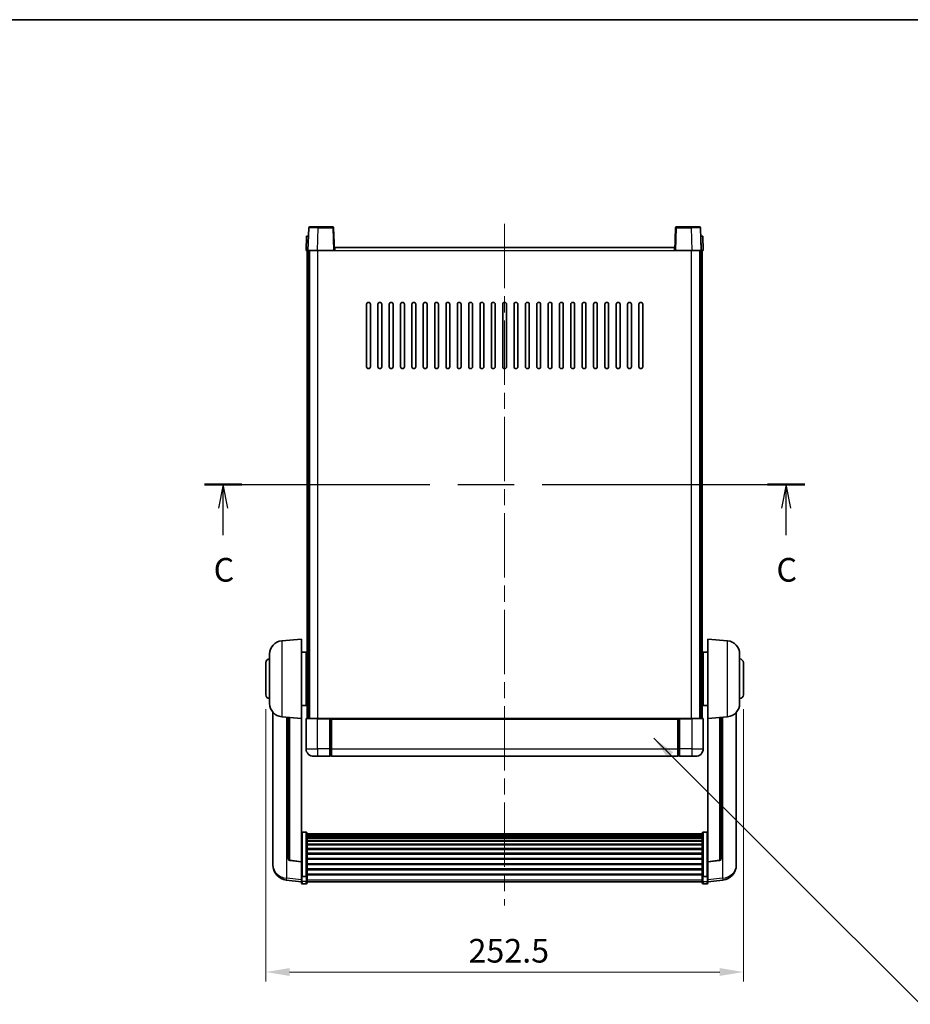
# Model space of a CAD drawing. Units: millimetres. Extents: x 0 to 10432, y 0 to 1686.
# Drawn here: x 2886 to 3357, y 884 to 1405 of the extents above; entities that cross this region are included whole.
import ezdxf

# ---------------------------------------------------------------- set-up
doc = ezdxf.new("R2010")
doc.units = ezdxf.units.MM
doc.header["$LTSCALE"] = 6
doc.linetypes.add('CHAIN', pattern=[0.3543, 0.2362, -0.0295, 0.0591, -0.0295])
doc.layers.get('Defpoints').update_dxf_attribs({"lineweight": 25})
for name, color, linetype, lineweight in [('Border (ISO)', 7, 'Continuous', 35), ('Centerline (ISO)', 131, 'Continuous', 18), ('Dimension (ISO)', 7, 'Continuous', 18), ('Section Line (ISO)', 7, 'CHAIN', 25), ('Symbol (ISO)', 7, 'Continuous', 18), ('Visible (ISO)', 7, 'Continuous', 35), ('Visible Narrow (ISO)', 7, 'Continuous', 25)]:
    doc.layers.add(name, color=color, linetype=linetype, lineweight=lineweight)
doc.styles.add('Note Text (TK)', font='txt')
doc.dimstyles.new('Default - Method 1b (TK)', dxfattribs={"dimscale": 6, "dimtxt": 2.5, "dimasz": 2.5, "dimexe": 1, "dimexo": 1.5, "dimgap": 1, "dimtad": 1, "dimtoh": 1, "dimrnd": 1e-08, "dimdsep": 46, "dimtxsty": 'Note Text (TK)', "dimcen": 0.09, "dimdle": 5, "dimclrd": 100, "dimclre": 100, "dimclrt": 7, "dimadec": 1, "dimazin": 1, "dimtfac": 1, "dimtmove": 0, "dimatfit": 3, "dimfxl": 1, "dimtolj": 1, "dimlwd": -1, "dimlwe": -1, "dimarcsym": 0})
doc.dimstyles.new('Default - Method 1b (TK)$7', dxfattribs={"dimscale": 6, "dimtxt": 2.5, "dimasz": 2.5, "dimexe": 1, "dimexo": 1.5, "dimgap": 1, "dimtad": 1, "dimtoh": 1, "dimrnd": 1e-08, "dimdsep": 46, "dimtxsty": 'Note Text (TK)', "dimcen": 0.09, "dimdle": 5, "dimclrd": 100, "dimclre": 100, "dimclrt": 7, "dimadec": 1, "dimazin": 1, "dimtfac": 1, "dimtmove": 0, "dimatfit": 3, "dimfxl": 1, "dimtolj": 1, "dimlwd": -1, "dimlwe": -1, "dimarcsym": 0})

# ---------------------------------------------------------------- blocks, each defined once
blk = doc.blocks.new('図面枠 tk図枠')
at = {"layer": 'Border (ISO)'}
blk.add_line((14.5, 289), (405.5, 289), dxfattribs=at)
blk = doc.blocks.new('2dTransSection2')
at = {"layer": 'Section Line (ISO)', "linetype": 'CHAIN', "ltscale": 16.79995}
blk.add_line((140.12, 239.85), (203.6, 239.85), dxfattribs=at)
at = {"layer": 'Section Line (ISO)', "linetype": 'Continuous', "lineweight": 50}
for p, q in [((140.12, 239.85), (144.08, 239.85)), ((199.65, 239.85), (203.6, 239.85))]:
    blk.add_line(p, q, dxfattribs=at)
at = {"layer": 'Section Line (ISO)', "linetype": 'Continuous'}
for p, q in [((142.1, 239.85), (141.6, 237.35)), ((142.1, 237.35), (142.1, 239.85)), ((142.6, 237.35), (142.1, 239.85)), ((201.62, 239.85), (201.12, 237.35)), ((201.62, 237.35), (201.62, 239.85)), ((202.12, 237.35), (201.62, 239.85)), ((142.1, 234.47), (142.1, 237.35)), ((201.62, 234.47), (201.62, 237.35))]:
    blk.add_line(p, q, dxfattribs=at)
at = {"layer": 'Section Line (ISO)', "char_height": 2.5, "attachment_point": 7, "style": 'Note Text (TK)'}
for insert in [(141.08, 228.79), (200.6, 228.79)]:
    blk.add_mtext('C', dxfattribs=dict(at, insert=insert))
blk = doc.blocks.new('*D85')
at = {"layer": 'Defpoints', "color": 0}
for p in [(3016.53, 1047.99), (3269.03, 1047.99), (3269.03, 901.42)]:
    blk.add_point(p, dxfattribs=at)
at = {"layer": 'Dimension (ISO)', "color": 100}
for p, q in [((3016.53, 1040.49), (3016.53, 896.42)), ((3269.03, 1040.49), (3269.03, 896.42)), ((3029.03, 901.42), (3256.53, 901.42))]:
    blk.add_line(p, q, dxfattribs=at)
for points in [[(3029.03, 903.51), (3029.03, 899.34), (3016.53, 901.42)], [(3256.53, 903.51), (3256.53, 899.34), (3269.03, 901.42)]]:
    blk.add_solid(points, dxfattribs=at)
at = {"layer": 'Dimension (ISO)', "color": 7, "insert": (3123.68, 912.67), "char_height": 12.5, "attachment_point": 4, "style": 'Note Text (TK)'}
blk.add_mtext('\\A1;252.5', dxfattribs=at)

msp = doc.modelspace()

# ---------------------------------------------------------------- linework, layer by layer
at = {"layer": 'Centerline (ISO)', "linetype": 'CHAIN', "ltscale": 23.990969}
msp.add_line((3142.7828, 1296.9869), (3142.7828, 936.5898), dxfattribs=at)
at = {"layer": 'Visible (ISO)'}
for p, q in [((3039.2025, 1295.0044), (3038.7828, 1282.9869)), ((3039.7022, 1295.4869), (3044.1994, 1295.4869)), ((3051.8635, 1295.4869), (3044.1994, 1295.4869)), ((3052.7828, 1282.9869), (3052.3632, 1295.0044)), ((3233.2025, 1295.0044), (3232.7828, 1282.9869)), ((3241.3662, 1295.4869), (3233.7022, 1295.4869)), ((3241.3662, 1295.4869), (3245.8635, 1295.4869)), ((3246.7828, 1282.9869), (3246.3632, 1295.0044)), ((3038.0447, 1290.4869), (3037.7828, 1282.9869)), ((3038.0447, 1290.4869), (3039.0441, 1290.4869)), ((3039.0447, 1290.4869), (3039.0441, 1290.4869)), ((3246.5215, 1290.4869), (3246.5209, 1290.4869)), ((3246.5215, 1290.4869), (3247.5209, 1290.4869)), ((3247.7828, 1282.9869), (3247.5209, 1290.4869)), ((3038.7822, 1282.9869), (3037.7828, 1282.9869)), ((3038.2828, 1035.4869), (3038.2828, 1282.9869)), ((3038.7828, 1282.9869), (3038.7822, 1282.9869)), ((3043.7798, 1282.9869), (3038.7828, 1282.9869)), ((3039.2828, 1035.4869), (3039.2828, 1282.9869)), ((3039.5328, 1035.4869), (3039.5328, 1282.9869)), ((3052.2831, 1282.9869), (3043.7798, 1282.9869)), ((3052.7828, 1282.9869), (3052.2831, 1282.9869)), ((3052.7828, 1282.9869), (3053.0328, 1282.9869)), ((3053.0328, 1282.9869), (3053.0328, 1284.4869)), ((3053.0328, 1284.4869), (3232.5328, 1284.4869)), ((3232.5328, 1284.4869), (3232.5328, 1282.9869)), ((3232.5328, 1282.9869), (3232.7828, 1282.9869)), ((3233.2825, 1282.9869), (3232.7828, 1282.9869)), ((3241.7859, 1282.9869), (3233.2825, 1282.9869)), ((3246.7828, 1282.9869), (3241.7859, 1282.9869)), ((3246.0328, 1035.4869), (3246.0328, 1282.9869)), ((3246.2828, 1035.4869), (3246.2828, 1282.9869)), ((3246.7834, 1282.9869), (3246.7828, 1282.9869)), ((3247.7828, 1282.9869), (3246.7834, 1282.9869)), ((3247.2828, 1035.4869), (3247.2828, 1282.9869)), ((3069.7828, 1221.4869), (3069.7828, 1254.4869)), ((3071.7828, 1254.4869), (3071.7828, 1221.4869)), ((3075.7828, 1221.4869), (3075.7828, 1254.4869)), ((3077.7828, 1254.4869), (3077.7828, 1221.4869)), ((3081.7828, 1221.4869), (3081.7828, 1254.4869)), ((3083.7828, 1254.4869), (3083.7828, 1221.4869)), ((3087.7828, 1221.4869), (3087.7828, 1254.4869)), ((3089.7828, 1254.4869), (3089.7828, 1221.4869)), ((3093.7828, 1221.4869), (3093.7828, 1254.4869)), ((3095.7828, 1254.4869), (3095.7828, 1221.4869)), ((3099.7828, 1221.4869), (3099.7828, 1254.4869)), ((3101.7828, 1254.4869), (3101.7828, 1221.4869)), ((3105.7828, 1221.4869), (3105.7828, 1254.4869)), ((3107.7828, 1254.4869), (3107.7828, 1221.4869)), ((3111.7828, 1221.4869), (3111.7828, 1254.4869)), ((3113.7828, 1254.4869), (3113.7828, 1221.4869)), ((3117.7828, 1221.4869), (3117.7828, 1254.4869)), ((3119.7828, 1254.4869), (3119.7828, 1221.4869)), ((3123.7828, 1221.4869), (3123.7828, 1254.4869)), ((3125.7828, 1254.4869), (3125.7828, 1221.4869)), ((3129.7828, 1221.4869), (3129.7828, 1254.4869)), ((3131.7828, 1254.4869), (3131.7828, 1221.4869)), ((3135.7828, 1221.4869), (3135.7828, 1254.4869)), ((3137.7828, 1254.4869), (3137.7828, 1221.4869)), ((3141.7828, 1221.4869), (3141.7828, 1254.4869)), ((3143.7828, 1254.4869), (3143.7828, 1221.4869)), ((3147.7828, 1221.4869), (3147.7828, 1254.4869)), ((3149.7828, 1254.4869), (3149.7828, 1221.4869)), ((3153.7828, 1221.4869), (3153.7828, 1254.4869)), ((3155.7828, 1254.4869), (3155.7828, 1221.4869)), ((3159.7828, 1221.4869), (3159.7828, 1254.4869)), ((3161.7828, 1254.4869), (3161.7828, 1221.4869)), ((3165.7828, 1221.4869), (3165.7828, 1254.4869)), ((3167.7828, 1254.4869), (3167.7828, 1221.4869)), ((3171.7828, 1221.4869), (3171.7828, 1254.4869)), ((3173.7828, 1254.4869), (3173.7828, 1221.4869)), ((3177.7828, 1221.4869), (3177.7828, 1254.4869)), ((3179.7828, 1254.4869), (3179.7828, 1221.4869)), ((3183.7828, 1221.4869), (3183.7828, 1254.4869)), ((3185.7828, 1254.4869), (3185.7828, 1221.4869)), ((3189.7828, 1221.4869), (3189.7828, 1254.4869)), ((3191.7828, 1254.4869), (3191.7828, 1221.4869)), ((3195.7828, 1221.4869), (3195.7828, 1254.4869)), ((3197.7828, 1254.4869), (3197.7828, 1221.4869)), ((3201.7828, 1221.4869), (3201.7828, 1254.4869)), ((3203.7828, 1254.4869), (3203.7828, 1221.4869)), ((3207.7828, 1221.4869), (3207.7828, 1254.4869)), ((3209.7828, 1254.4869), (3209.7828, 1221.4869)), ((3213.7828, 1221.4869), (3213.7828, 1254.4869)), ((3215.7828, 1254.4869), (3215.7828, 1221.4869)), ((3024.9227, 1076.5805), (3035.2828, 1077.4869)), ((3035.2828, 1077.4869), (3035.2828, 1035.4869)), ((3250.2828, 1035.4869), (3250.2828, 1077.4869)), ((3260.6429, 1076.5805), (3250.2828, 1077.4869)), ((3018.5328, 1043.3667), (3018.5328, 1069.6071)), ((3035.2828, 1070.6369), (3037.7828, 1070.6369)), ((3037.7828, 1042.3369), (3037.7828, 1070.6369)), ((3037.7828, 1068.9869), (3038.2828, 1068.9869)), ((3247.7828, 1068.9869), (3247.2828, 1068.9869)), ((3247.7828, 1070.6369), (3247.7828, 1042.3369)), ((3250.2828, 1070.6369), (3247.7828, 1070.6369)), ((3267.0328, 1069.6071), (3267.0328, 1043.3667)), ((3016.5328, 1047.9869), (3016.5328, 1064.9869)), ((3037.7828, 1063.9869), (3038.2828, 1063.9869)), ((3247.7828, 1063.9869), (3247.2828, 1063.9869)), ((3269.0328, 1064.9869), (3269.0328, 1047.9869)), ((3037.7828, 1048.9869), (3038.2828, 1048.9869)), ((3247.7828, 1048.9869), (3247.2828, 1048.9869)), ((3035.2828, 1042.3369), (3037.7828, 1042.3369)), ((3037.7828, 1043.9869), (3038.2828, 1043.9869)), ((3247.7828, 1043.9869), (3247.2828, 1043.9869)), ((3250.2828, 1042.3369), (3247.7828, 1042.3369)), ((3020.2828, 1038.7366), (3020.2828, 960.7891)), ((3024.9227, 1036.3933), (3035.2828, 1035.4869)), ((3260.6429, 1036.3933), (3250.2828, 1035.4869)), ((3265.2828, 960.7891), (3265.2828, 1038.7366)), ((3028.2828, 1036.0993), (3028.2828, 961.3628)), ((3035.2828, 959.772), (3035.2828, 1035.4869)), ((3037.7828, 1035.2369), (3037.7828, 1019.4869)), ((3038.0328, 1035.4869), (3043.7828, 1035.4869)), ((3050.2828, 1035.4869), (3043.7828, 1035.4869)), ((3050.2828, 1035.4869), (3050.2828, 1035.2369)), ((3050.2828, 1035.4869), (3051.0328, 1035.4869)), ((3050.2828, 1019.4869), (3050.2828, 1035.2369)), ((3051.0328, 1035.4869), (3051.2828, 1035.4869)), ((3051.2828, 1035.4869), (3234.2828, 1035.4869)), ((3051.2828, 1035.1869), (3051.2828, 1035.4869)), ((3051.2828, 1035.1869), (3051.2828, 1019.4869)), ((3234.2828, 1035.4869), (3234.2828, 1035.1869)), ((3234.2828, 1035.4869), (3234.5328, 1035.4869)), ((3234.2828, 1019.4869), (3234.2828, 1035.1869)), ((3234.5328, 1035.4869), (3235.2828, 1035.4869)), ((3241.7828, 1035.4869), (3235.2828, 1035.4869)), ((3235.2828, 1035.2369), (3235.2828, 1035.4869)), ((3235.2828, 1035.2369), (3235.2828, 1019.4869)), ((3241.7828, 1035.4869), (3247.5328, 1035.4869)), ((3247.7828, 1019.4869), (3247.7828, 1035.2369)), ((3250.2828, 1035.4869), (3250.2828, 959.772)), ((3257.2828, 961.3628), (3257.2828, 1036.0993)), ((3043.7828, 1015.4869), (3041.7828, 1015.4869)), ((3043.7828, 1015.4869), (3050.2828, 1015.4869)), ((3050.2828, 1019.4869), (3050.2828, 1015.4869)), ((3051.0328, 1015.7869), (3050.2828, 1015.7869)), ((3051.2828, 1015.4869), (3051.2828, 1019.4869)), ((3051.2828, 1015.4869), (3234.2828, 1015.4869)), ((3234.2828, 1019.4869), (3234.2828, 1015.4869)), ((3234.5328, 1015.7869), (3235.2828, 1015.7869)), ((3235.2828, 1015.4869), (3235.2828, 1019.4869)), ((3235.2828, 1015.4869), (3241.7828, 1015.4869)), ((3243.7828, 1015.4869), (3241.7828, 1015.4869)), ((3037.7828, 975.3507), (3035.7828, 975.3507)), ((3038.2828, 974.8321), (3038.2828, 952.3154)), ((3038.2828, 974.4835), (3247.2828, 974.4835)), ((3038.2828, 974.212), (3247.2828, 974.212)), ((3038.2828, 973.7608), (3247.2828, 973.7608)), ((3247.2828, 952.3154), (3247.2828, 974.8321)), ((3247.7828, 975.3507), (3249.7828, 975.3507)), ((3038.2828, 973.4506), (3247.2828, 973.4506)), ((3038.2828, 972.5806), (3247.2828, 972.5806)), ((3038.2828, 972.2342), (3247.2828, 972.2342)), ((3038.2828, 970.9789), (3247.2828, 970.9789)), ((3038.2828, 970.5998), (3247.2828, 970.5998)), ((3038.2828, 969.0044), (3247.2828, 969.0044)), ((3038.2828, 968.5971), (3247.2828, 968.5971)), ((3038.2828, 966.7169), (3247.2828, 966.7169)), ((3038.2828, 966.2869), (3247.2828, 966.2869)), ((3038.2828, 964.1861), (3247.2828, 964.1861)), ((3038.2828, 963.7394), (3247.2828, 963.7394)), ((3020.2828, 959.0042), (3020.2828, 959.7626)), ((3020.2828, 959.0042), (3020.2828, 957.9681)), ((3035.2828, 959.646), (3029.1653, 960.3697)), ((3035.2828, 959.772), (3035.2828, 959.646)), ((3035.2828, 959.646), (3035.2828, 953.0521)), ((3038.2828, 961.4887), (3247.2828, 961.4887)), ((3038.2828, 961.032), (3247.2828, 961.032)), ((3038.2828, 958.7069), (3247.2828, 958.7069)), ((3038.2828, 958.2469), (3247.2828, 958.2469)), ((3250.2828, 959.646), (3256.4003, 960.3697)), ((3250.2828, 959.646), (3250.2828, 959.772)), ((3250.2828, 953.0521), (3250.2828, 959.646)), ((3265.2828, 959.7626), (3265.2828, 959.0042)), ((3265.2828, 957.9681), (3265.2828, 959.0042)), ((3035.2828, 952.3154), (3035.2828, 953.0521)), ((3038.2828, 955.9218), (3247.2828, 955.9218)), ((3038.2828, 955.4651), (3247.2828, 955.4651)), ((3038.2828, 953.2144), (3247.2828, 953.2144)), ((3250.2828, 953.0521), (3250.2828, 952.3154)), ((3035.2828, 949.0746), (3027.3335, 950.0246)), ((3035.2828, 952.3154), (3035.2828, 949.7286)), ((3035.2828, 948.5898), (3035.2828, 949.7286)), ((3037.7828, 951.968), (3035.7828, 951.968)), ((3037.7828, 948.0898), (3035.7828, 948.0898)), ((3038.2828, 952.7851), (3247.2828, 952.7851)), ((3038.2828, 949.7286), (3038.2828, 952.3154)), ((3038.2828, 949.7286), (3038.2828, 948.5898)), ((3038.2828, 949.0898), (3247.2828, 949.0898)), ((3247.2828, 952.3154), (3247.2828, 949.7286)), ((3247.2828, 948.5898), (3247.2828, 949.7286)), ((3247.7828, 951.968), (3249.7828, 951.968)), ((3247.7828, 948.0898), (3249.7828, 948.0898)), ((3250.2828, 949.7286), (3250.2828, 952.3154)), ((3250.2828, 949.0746), (3258.2322, 950.0246)), ((3250.2828, 949.7286), (3250.2828, 948.5898))]:
    msp.add_line(p, q, dxfattribs=at)
for centre, radius, start, end in [((3039.7022, 1294.9869), 0.5, 90, 178), ((3051.8635, 1294.9869), 0.5, 2, 90), ((3233.7022, 1294.9869), 0.5, 90, 178), ((3245.8635, 1294.9869), 0.5, 2, 90), ((3070.7828, 1254.4869), 1, 0.000001, 180), ((3076.7828, 1254.4869), 1, 0.000001, 180), ((3082.7828, 1254.4869), 1, 0.000001, 180), ((3088.7828, 1254.4869), 1, 0.000001, 180), ((3094.7828, 1254.4869), 1, 0.000001, 180), ((3100.7828, 1254.4869), 1, 0.000001, 180), ((3106.7828, 1254.4869), 1, 0.000001, 180), ((3112.7828, 1254.4869), 1, 0.000001, 180), ((3118.7828, 1254.4869), 1, 0.000001, 180), ((3124.7828, 1254.4869), 1, 0.000001, 180), ((3130.7828, 1254.4869), 1, 0.000001, 180), ((3136.7828, 1254.4869), 1, 0, 180), ((3142.7828, 1254.4869), 1, 0, 180), ((3148.7828, 1254.4869), 1, 0.000001, 180), ((3154.7828, 1254.4869), 1, 0.000001, 180), ((3160.7828, 1254.4869), 1, 0.000001, 180), ((3166.7828, 1254.4869), 1, 0.000001, 180), ((3172.7828, 1254.4869), 1, 0.000001, 180), ((3178.7828, 1254.4869), 1, 0.000001, 180), ((3184.7828, 1254.4869), 1, 0.000001, 180), ((3190.7828, 1254.4869), 1, 0.000001, 180), ((3196.7828, 1254.4869), 1, 0.000001, 180), ((3202.7828, 1254.4869), 1, 0.000001, 180), ((3208.7828, 1254.4869), 1, 0.000001, 180), ((3214.7828, 1254.4869), 1, 0.000001, 180), ((3070.7828, 1221.4869), 1, 180.000001, 359.999999), ((3076.7828, 1221.4869), 1, 180.000001, 359.999999), ((3082.7828, 1221.4869), 1, 180.000001, 359.999999), ((3088.7828, 1221.4869), 1, 180.000001, 359.999999), ((3094.7828, 1221.4869), 1, 180.000001, 359.999999), ((3100.7828, 1221.4869), 1, 180.000001, 359.999999), ((3106.7828, 1221.4869), 1, 180.000001, 359.999999), ((3112.7828, 1221.4869), 1, 180.000001, 359.999999), ((3118.7828, 1221.4869), 1, 180.000001, 359.999999), ((3124.7828, 1221.4869), 1, 180.000001, 359.999999), ((3130.7828, 1221.4869), 1, 180.000001, 359.999999), ((3136.7828, 1221.4869), 1, 180.000001, 359.999999), ((3142.7828, 1221.4869), 1, 180.000001, 359.999999), ((3148.7828, 1221.4869), 1, 180.000001, 359.999999), ((3154.7828, 1221.4869), 1, 180.000001, 359.999999), ((3160.7828, 1221.4869), 1, 180.000001, 359.999999), ((3166.7828, 1221.4869), 1, 180.000001, 359.999999), ((3172.7828, 1221.4869), 1, 180.000001, 359.999999), ((3178.7828, 1221.4869), 1, 180.000001, 359.999999), ((3184.7828, 1221.4869), 1, 180.000001, 359.999999), ((3190.7828, 1221.4869), 1, 180.000001, 359.999999), ((3196.7828, 1221.4869), 1, 180.000001, 359.999999), ((3202.7828, 1221.4869), 1, 180.000001, 359.999999), ((3208.7828, 1221.4869), 1, 180.000001, 359.999999), ((3214.7828, 1221.4869), 1, 180.000001, 359.999999), ((3025.5328, 1069.6071), 7, 95, 180), ((3260.0328, 1069.6071), 7, 0, 85), ((3018.5328, 1064.9869), 2, 90, 180), ((3267.0328, 1064.9869), 2, 0, 90), ((3018.5328, 1047.9869), 2, 180, 270), ((3267.0328, 1047.9869), 2, 270, 0), ((3025.5328, 1043.3667), 7, 180, 265), ((3260.0328, 1043.3667), 7, 275, 0), ((3038.0328, 1035.2369), 0.25, 90, 180), ((3247.5328, 1035.2369), 0.25, 0, 90), ((3041.7828, 1019.4869), 4, 180, 270), ((3051.0328, 1016.0369), 0.25, 270, 0), ((3234.5328, 1016.0369), 0.25, 180, 270), ((3243.7828, 1019.4869), 4, 270, 0), ((3029.2828, 961.3628), 1, 180, 263.253093), ((3256.2828, 961.3628), 1, 276.746907, 0), ((3028.2828, 957.9681), 8, 180, 263.184806), ((3257.2828, 957.9681), 8, 276.815194, 0), ((3035.7828, 948.5898), 0.5, 180, 270), ((3037.7828, 948.5898), 0.5, 270, 0), ((3247.7828, 948.5898), 0.5, 180, 270), ((3249.7828, 948.5898), 0.5, 270, 0)]:
    msp.add_arc(centre, radius, start, end, dxfattribs=at)
for points, knots in [([(3035.2828, 974.8321), (3035.2828, 974.8331), (3035.2828, 974.8342), (3035.2831, 974.8729), (3035.2872, 974.9103), (3035.3032, 974.9834), (3035.315, 975.019), (3035.3578, 975.1134), (3035.3964, 975.1682), (3035.4903, 975.2576), (3035.5437, 975.2923), (3035.6599, 975.3388), (3035.721, 975.3507), (3035.7828, 975.3507)], [-0.0809227639, -0.0809227639, -0.0809227639, -0.0809227639, -0.0805886357, -0.0805886357, -0.0691479127, -0.0691479127, -0.0577655589, -0.0577655589, -0.0376220805, -0.0376220805, -0.0185556094, -0.0185556094, 0, 0, 0, 0]), ([(3037.7828, 975.3507), (3037.8447, 975.3507), (3037.9058, 975.3388), (3038.0219, 975.2923), (3038.0754, 975.2576), (3038.1693, 975.1682), (3038.2078, 975.1134), (3038.2507, 975.019), (3038.2625, 974.9834), (3038.2784, 974.9103), (3038.2826, 974.8729), (3038.2828, 974.8342), (3038.2828, 974.8331), (3038.2828, 974.8321)], [-0.0807455701, -0.0807455701, -0.0807455701, -0.0807455701, -0.0621538264, -0.0621538264, -0.0430502261, -0.0430502261, -0.0228675214, -0.0228675214, -0.011463002, -0.011463002, 0, 0, 0.0003347789, 0.0003347789, 0.0003347789, 0.0003347789]), ([(3247.2828, 974.8321), (3247.2828, 974.8331), (3247.2828, 974.8342), (3247.2831, 974.8729), (3247.2872, 974.9103), (3247.3032, 974.9834), (3247.315, 975.019), (3247.3578, 975.1134), (3247.3964, 975.1682), (3247.4903, 975.2576), (3247.5437, 975.2923), (3247.6599, 975.3388), (3247.721, 975.3507), (3247.7828, 975.3507)], [-0.0809227639, -0.0809227639, -0.0809227639, -0.0809227639, -0.0805886357, -0.0805886357, -0.0691479127, -0.0691479127, -0.0577655589, -0.0577655589, -0.0376220805, -0.0376220805, -0.0185556094, -0.0185556094, 0, 0, 0, 0]), ([(3250.2828, 974.8321), (3250.2828, 974.8331), (3250.2828, 974.8342), (3250.2826, 974.8729), (3250.2784, 974.9103), (3250.2625, 974.9834), (3250.2507, 975.019), (3250.2078, 975.1134), (3250.1693, 975.1682), (3250.0754, 975.2576), (3250.0219, 975.2923), (3249.9058, 975.3388), (3249.8447, 975.3507), (3249.7828, 975.3507)], [-0.0003347789, -0.0003347789, -0.0003347789, -0.0003347789, 0, 0, 0.011463002, 0.011463002, 0.0228675214, 0.0228675214, 0.0430502261, 0.0430502261, 0.0621538264, 0.0621538264, 0.0807455701, 0.0807455701, 0.0807455701, 0.0807455701]), ([(3020.2828, 960.7891), (3020.2828, 960.7121), (3020.2831, 960.6367), (3020.2862, 960.1514), (3020.2925, 959.8049), (3020.2925, 959.3077), (3020.2862, 959.1217), (3020.2831, 959.0243), (3020.2828, 959.0127), (3020.2828, 959.0042)], [4.535339596, 4.535339596, 4.535339596, 4.535339596, 4.561894963, 4.561894963, 4.711051305, 4.711051305, 4.860207647, 4.860207647, 4.886763014, 4.886763014, 4.886763014, 4.886763014]), ([(3020.2828, 959.7626), (3020.2828, 959.8169), (3020.2831, 959.8738), (3020.2843, 960.0269), (3020.2853, 960.127), (3020.2864, 960.2322)], [4.5353395957, 4.5353395957, 4.5353395957, 4.5353395957, 4.5618949629, 4.5618949629, 4.6038245845, 4.6038245845, 4.6038245845, 4.6038245845]), ([(3265.2828, 959.0042), (3265.2828, 959.0127), (3265.2825, 959.0243), (3265.2794, 959.1217), (3265.2732, 959.3077), (3265.2732, 959.8049), (3265.2794, 960.1514), (3265.2825, 960.6367), (3265.2828, 960.7121), (3265.2828, 960.7891)], [4.535339596, 4.535339596, 4.535339596, 4.535339596, 4.561894963, 4.561894963, 4.711051305, 4.711051305, 4.860207647, 4.860207647, 4.886763014, 4.886763014, 4.886763014, 4.886763014]), ([(3265.2792, 960.2322), (3265.2803, 960.127), (3265.2813, 960.0269), (3265.2825, 959.8738), (3265.2828, 959.8169), (3265.2828, 959.7626)], [4.818278025, 4.818278025, 4.818278025, 4.818278025, 4.8602076466, 4.8602076466, 4.8867630138, 4.8867630138, 4.8867630138, 4.8867630138]), ([(3035.2828, 952.3154), (3035.2828, 952.3147), (3035.2828, 952.3139), (3035.2831, 952.2882), (3035.2872, 952.2632), (3035.3032, 952.2142), (3035.315, 952.1904), (3035.3578, 952.1272), (3035.3964, 952.0905), (3035.4903, 952.0305), (3035.5437, 952.0072), (3035.6599, 951.976), (3035.721, 951.968), (3035.7828, 951.968)], [-0.0003347789, -0.0003347789, -0.0003347789, -0.0003347789, 0, 0, 0.011463002, 0.011463002, 0.0228675214, 0.0228675214, 0.0430502261, 0.0430502261, 0.0621538264, 0.0621538264, 0.0807455701, 0.0807455701, 0.0807455701, 0.0807455701]), ([(3038.2828, 952.3154), (3038.2828, 952.3147), (3038.2828, 952.3139), (3038.2826, 952.2882), (3038.2784, 952.2632), (3038.2625, 952.2142), (3038.2507, 952.1904), (3038.2078, 952.1272), (3038.1693, 952.0905), (3038.0754, 952.0305), (3038.0219, 952.0072), (3037.9058, 951.976), (3037.8447, 951.968), (3037.7828, 951.968)], [-0.0809227639, -0.0809227639, -0.0809227639, -0.0809227639, -0.0805886357, -0.0805886357, -0.0691479127, -0.0691479127, -0.0577655589, -0.0577655589, -0.0376220805, -0.0376220805, -0.0185556094, -0.0185556094, 0, 0, 0, 0]), ([(3247.7828, 951.968), (3247.721, 951.968), (3247.6599, 951.976), (3247.5437, 952.0072), (3247.4903, 952.0305), (3247.3964, 952.0905), (3247.3578, 952.1272), (3247.315, 952.1904), (3247.3032, 952.2142), (3247.2872, 952.2632), (3247.2831, 952.2882), (3247.2828, 952.3139), (3247.2828, 952.3147), (3247.2828, 952.3154)], [-0.0807455701, -0.0807455701, -0.0807455701, -0.0807455701, -0.0621538264, -0.0621538264, -0.0430502261, -0.0430502261, -0.0228675214, -0.0228675214, -0.011463002, -0.011463002, 0, 0, 0.0003347789, 0.0003347789, 0.0003347789, 0.0003347789]), ([(3250.2828, 952.3154), (3250.2828, 952.3147), (3250.2828, 952.3139), (3250.2826, 952.2882), (3250.2784, 952.2632), (3250.2625, 952.2142), (3250.2507, 952.1904), (3250.2078, 952.1272), (3250.1693, 952.0905), (3250.0754, 952.0305), (3250.0219, 952.0072), (3249.9058, 951.976), (3249.8447, 951.968), (3249.7828, 951.968)], [-0.0809227639, -0.0809227639, -0.0809227639, -0.0809227639, -0.0805886357, -0.0805886357, -0.0691479127, -0.0691479127, -0.0577655589, -0.0577655589, -0.0376220805, -0.0376220805, -0.0185556094, -0.0185556094, 0, 0, 0, 0])]:
    msp.add_open_spline(points, degree=3, knots=knots, dxfattribs=at)
at = {"layer": 'Visible Narrow (ISO)'}
for p, q in [((3043.7798, 1282.9869), (3044.1994, 1295.0044)), ((3044.1994, 1295.0044), (3044.1994, 1295.4869)), ((3044.1994, 1295.0044), (3051.8635, 1295.0044)), ((3051.8635, 1295.4869), (3051.8635, 1295.0044)), ((3051.8635, 1295.0044), (3052.2831, 1282.9869)), ((3233.2825, 1282.9869), (3233.7022, 1295.0044)), ((3233.7022, 1295.0044), (3233.7022, 1295.4869)), ((3233.7022, 1295.0044), (3241.3662, 1295.0044)), ((3241.3662, 1295.0044), (3241.3662, 1295.4869)), ((3241.3662, 1295.0044), (3241.7859, 1282.9869)), ((3038.7822, 1282.9869), (3039.0441, 1290.4869)), ((3246.5215, 1290.4869), (3246.7834, 1282.9869)), ((3044.0328, 1035.4869), (3044.0328, 1282.9869)), ((3053.0328, 1282.9869), (3232.5328, 1282.9869)), ((3241.5328, 1035.4869), (3241.5328, 1282.9869)), ((3024.9227, 1076.5805), (3024.9227, 1036.3933)), ((3260.6429, 1036.3933), (3260.6429, 1076.5805)), ((3027.5856, 951.0663), (3027.5856, 1036.1603)), ((3257.9801, 1036.1603), (3257.9801, 951.0663)), ((3029.1957, 960.4921), (3029.1957, 1036.0195)), ((3043.7828, 1035.2369), (3037.7828, 1035.2369)), ((3043.7828, 1035.2369), (3043.7828, 1035.4869)), ((3043.7828, 1035.2369), (3050.2828, 1035.2369)), ((3043.7828, 1019.4869), (3043.7828, 1035.2369)), ((3051.0328, 1035.4869), (3051.0328, 1019.4869)), ((3051.2828, 1035.1869), (3234.2828, 1035.1869)), ((3234.5328, 1019.4869), (3234.5328, 1035.4869)), ((3235.2828, 1035.2369), (3241.7828, 1035.2369)), ((3241.7828, 1035.2369), (3241.7828, 1035.4869)), ((3247.7828, 1035.2369), (3241.7828, 1035.2369)), ((3241.7828, 1035.2369), (3241.7828, 1019.4869)), ((3256.37, 1036.0195), (3256.37, 960.4921)), ((3037.7828, 1019.4869), (3043.7828, 1019.4869)), ((3043.7828, 1019.4869), (3043.7828, 1015.4869)), ((3050.2828, 1019.4869), (3043.7828, 1019.4869)), ((3051.0328, 1019.4869), (3050.2828, 1019.4869)), ((3051.2828, 1019.4869), (3051.0328, 1019.4869)), ((3051.0328, 1015.7869), (3051.0328, 1019.4869)), ((3051.2828, 1019.4869), (3234.2828, 1019.4869)), ((3234.2828, 1019.4869), (3234.5328, 1019.4869)), ((3234.5328, 1019.4869), (3234.5328, 1015.7869)), ((3234.5328, 1019.4869), (3235.2828, 1019.4869)), ((3241.7828, 1019.4869), (3235.2828, 1019.4869)), ((3241.7828, 1019.4869), (3247.7828, 1019.4869)), ((3241.7828, 1019.4869), (3241.7828, 1015.4869)), ((3035.7828, 975.3507), (3035.7828, 951.968)), ((3037.7828, 951.968), (3037.7828, 975.3507)), ((3247.7828, 975.3507), (3247.7828, 951.968)), ((3249.7828, 951.968), (3249.7828, 975.3507)), ((3035.2828, 959.772), (3029.1957, 960.4921)), ((3256.37, 960.4921), (3250.2828, 959.772)), ((3035.2828, 950.1464), (3027.5856, 951.0663)), ((3035.7828, 949.2956), (3035.7828, 951.968)), ((3035.7828, 949.2956), (3035.7828, 948.0898)), ((3037.7828, 949.2956), (3035.7828, 949.2956)), ((3037.7828, 951.968), (3037.7828, 949.2956)), ((3037.7828, 948.0898), (3037.7828, 949.2956)), ((3038.2828, 950.1616), (3247.2828, 950.1616)), ((3247.7828, 949.2956), (3247.7828, 951.968)), ((3247.7828, 949.2956), (3247.7828, 948.0898)), ((3247.7828, 949.2956), (3249.7828, 949.2956)), ((3249.7828, 951.968), (3249.7828, 949.2956)), ((3249.7828, 948.0898), (3249.7828, 949.2956)), ((3257.9801, 951.0663), (3250.2828, 950.1464))]:
    msp.add_line(p, q, dxfattribs=at)
for centre, major_axis, ratio, start_param, end_param in [((3044.2049, 1294.9869), (5.0024, -0.0174), 0.00348438, 1.5719048, 3.14148316), ((3051.8635, 1294.9869), (0.4997, 0.0174), 0.03487826, 0, 1.56957835), ((3233.7022, 1294.9869), (-0.4997, 0.0174), 0.03487826, 4.71360696, 6.28318531), ((3241.3607, 1294.9869), (5.0024, 0.0174), 0.00348438, 0.00010951, 1.56968786), ((3029.2828, 961.3628), (-1, 0), 0.87395333, 0, 1.48352986), ((3029.2828, 961.3628), (-0.1175, -0.9931), 0.03247717, 0, 0.50569546), ((3256.2828, 961.3628), (1, 0), 0.87395333, 4.79965544, 6.28318531), ((3256.2828, 961.3628), (0.1175, -0.9931), 0.03247717, 5.77748985, 6.28318531), ((3028.2828, 957.9681), (-8, 0), 0.8660254, 0, 1.48352986), ((3257.2828, 957.9681), (8, 0), 0.8660254, 4.79965544, 6.28318531), ((3028.2828, 957.9681), (-0.9493, -7.9435), 0.03178074, 0, 0.52169351), ((3035.7828, 949.7286), (-0.5, 0), 0.8660254, 0, 1.57079633), ((3037.7828, 949.7286), (0.5, 0), 0.8660254, 4.71238898, 6.28318531), ((3247.7828, 949.7286), (-0.5, 0), 0.8660254, 0, 1.57079633), ((3249.7828, 949.7286), (0.5, 0), 0.8660254, 4.71238898, 6.28318531), ((3257.2828, 957.9681), (0.9493, -7.9435), 0.03178074, 5.7614918, 6.28318531)]:
    msp.add_ellipse(centre, major_axis=major_axis, ratio=ratio, start_param=start_param, end_param=end_param, dxfattribs=at)

# ---------------------------------------------------------------- block references
at = {"xscale": 5, "yscale": 5, "zscale": 5}
msp.add_blockref('図面枠 tk図枠', (2283.5, -40), dxfattribs=at)
at = {"layer": 'Section Line (ISO)', "xscale": 5, "yscale": 5, "zscale": 5}
msp.add_blockref('2dTransSection2', (2283.5, -40), dxfattribs=at)

# ---------------------------------------------------------------- dimensions: what is measured, and where the dimension line sits
at = {"layer": 'Dimension (ISO)', "color": 100}
dim = msp.add_linear_dim(base=(3269.0328, 901.4237), p1=(3016.5328, 1047.9869), p2=(3269.0328, 1047.9869), angle=180, dimstyle='Default - Method 1b (TK)', override={"dimscale": 0, "dimtxt": 12.5, "dimasz": 12.5, "dimexe": 5, "dimexo": 7.5, "dimgap": 5, "dimtoh": 0, "dimdec": 2, "dimcen": 0.45, "dimtol": 0, "dimlim": 0, "dimtp": 0, "dimtm": 0, "dimtdec": 2, "dimtofl": 0, "dimatfit": 1}, dxfattribs=at)
dim.commit()
dim.dimension.update_dxf_attribs({"geometry": '*D85', "text_midpoint": (3142.7828, 901.4237), "dimtype": 160})

# ---------------------------------------------------------------- leaders
at = {"layer": 'Symbol (ISO)', "color": 100, "annotation_type": 0, "has_hookline": 1, "hookline_direction": 0, "text_width": 246.733}
msp.add_leader([(3221.6148, 1025.0155), (3362.7176, 884.3468), (3375.2176, 884.3468)], dimstyle='Default - Method 1b (TK)$7', override={"dimscale": 0, "dimtxt": 12.5, "dimasz": 12.5, "dimgap": 0, "dimtad": 1}, dxfattribs=at)

doc.saveas('drawing.dxf')
